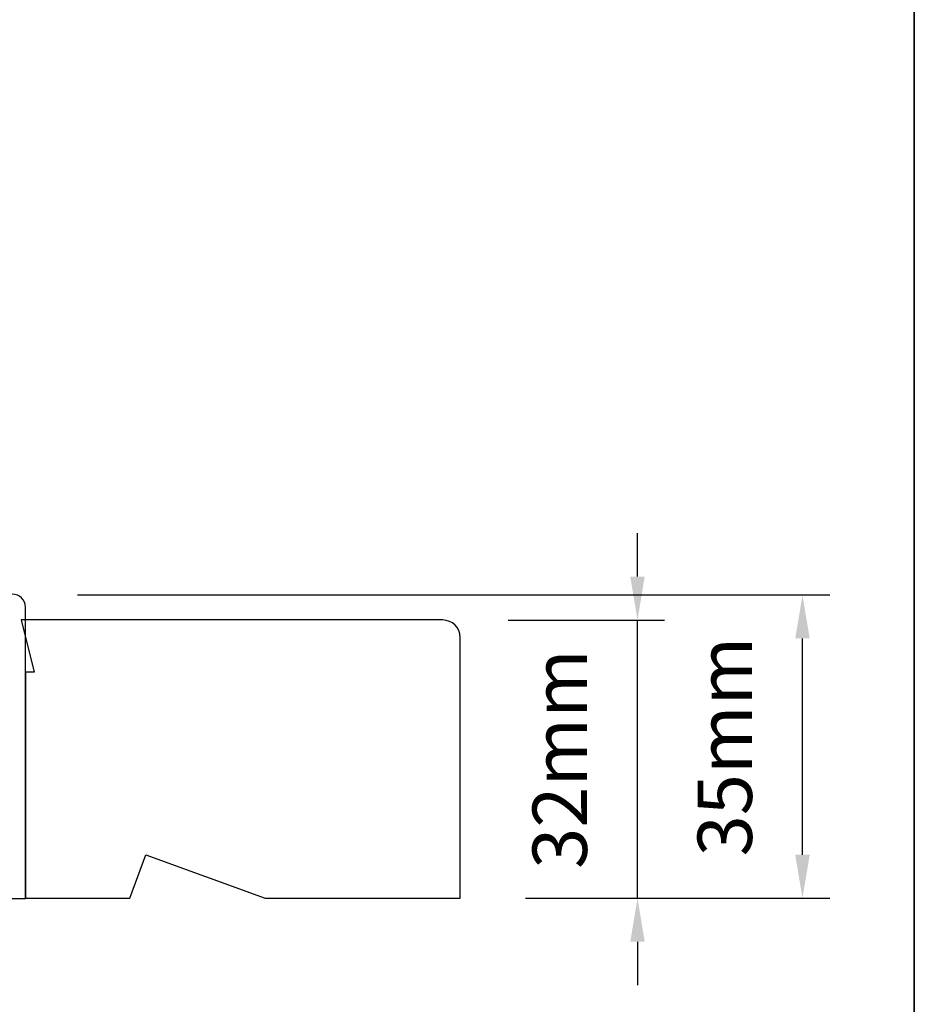
# Model space of a CAD drawing. Extents: x 3636 to 9706, y 3478 to 6021.
# Drawn here: x 7652 to 7755, y 4607 to 4720 of the extents above; entities that cross this region are included whole.
import ezdxf

# ---------------------------------------------------------------- set-up
doc = ezdxf.new("R2010")
doc.units = 0
doc.header["$LTSCALE"] = 250
doc.header["$MEASUREMENT"] = 0
doc.header["$PDMODE"] = 3
doc.header["$PDSIZE"] = -2
doc.layers.get('DEFPOINTS').update_dxf_attribs({"color": 2, "linetype": 'CONTINUOUS'})
for name, color, linetype, lineweight in [('8', 7, 'CONTINUOUS', 35), ('Dimensions', 2, 'CONTINUOUS', 15), ('Wood', 7, 'CONTINUOUS', 25)]:
    doc.layers.add(name, color=color, linetype=linetype, lineweight=lineweight)
doc.styles.add('MODERN', font='tahoma.ttf')
doc.styles.add('ROMANS', font='romans')
doc.dimstyles.new('LWDEC$0', dxfattribs={"dimscale": 5, "dimtxt": 2.5, "dimasz": 2, "dimexe": 1.25, "dimexo": 3, "dimgap": 2, "dimtad": 1, "dimtoh": 1, "dimzin": 1, "dimdsep": 46, "dimtxsty": 'MODERN', "dimcen": 0, "dimdle": 1.5, "dimadec": 0, "dimazin": 0, "dimtfac": 1, "dimtix": 1, "dimtmove": 0, "dimatfit": 3, "dimfxl": 0, "dimtzin": 0, "dimarcsym": 0})

# ---------------------------------------------------------------- blocks, each defined once
blk = doc.blocks.new('*D373')
at = {"layer": 'DEFPOINTS', "color": 0}
for p in [(7651.01, 4654.2), (7741.87, 4654.2), (7702.51, 4619.32)]:
    blk.add_point(p, dxfattribs=at)
at = {"layer": 'Dimensions', "color": 0, "lineweight": -2}
for p, q in [((7658.51, 4654.2), (7745, 4654.2)), ((7741.87, 4624.32), (7741.87, 4649.2)), ((7710.01, 4619.32), (7745, 4619.32))]:
    blk.add_line(p, q, dxfattribs=at)
at = {"layer": 'Dimensions', "color": 0}
for points in [[(7741.04, 4649.2), (7742.7, 4649.2), (7741.87, 4654.2)], [(7741.04, 4624.32), (7742.7, 4624.32), (7741.87, 4619.32)]]:
    blk.add_solid(points, dxfattribs=at)
at = {"layer": 'Dimensions', "color": 0, "insert": (7733.75, 4636.76), "char_height": 6.25, "attachment_point": 5, "rotation": 90, "style": 'ROMANS'}
blk.add_mtext('35mm', dxfattribs=at)
blk = doc.blocks.new('*D379')
at = {"layer": 'DEFPOINTS', "color": 0}
for p in [(7700.51, 4651.32), (7722.9, 4651.32), (7702.51, 4619.32)]:
    blk.add_point(p, dxfattribs=at)
at = {"layer": 'Dimensions', "color": 0, "lineweight": -2}
for p, q in [((7722.9, 4656.32), (7722.9, 4661.32)), ((7708.01, 4651.32), (7726.02, 4651.32)), ((7722.9, 4619.32), (7722.9, 4651.32)), ((7710.01, 4619.32), (7726.02, 4619.32)), ((7722.9, 4614.32), (7722.9, 4609.32))]:
    blk.add_line(p, q, dxfattribs=at)
at = {"layer": 'Dimensions', "color": 0}
for points in [[(7722.07, 4656.32), (7723.73, 4656.32), (7722.9, 4651.32)], [(7722.07, 4614.32), (7723.73, 4614.32), (7722.9, 4619.32)]]:
    blk.add_solid(points, dxfattribs=at)
at = {"layer": 'Dimensions', "color": 0, "insert": (7714.77, 4635.32), "char_height": 6.25, "attachment_point": 5, "rotation": 90, "style": 'ROMANS'}
blk.add_mtext('32mm', dxfattribs=at)

msp = doc.modelspace()

# ---------------------------------------------------------------- linework, layer by layer
at = {"layer": '8', "linetype": 'Continuous'}
msp.add_lwpolyline([(7088.98723, 4933.31457), (7754.72885, 4933.31457), (7754.72885, 4499.39941), (7088.98723, 4499.39941)], close=True, dxfattribs=at)
at = {"layer": 'Wood'}
msp.add_lwpolyline([(7640.01102, 4619.30499), (7652.51099, 4619.30499), (7652.51099, 4652.80492, 0.414213562), (7651.011, 4654.30492)], format="xyb", dxfattribs=at)
msp.add_lwpolyline([(7652.011, 4651.32407), (7653.511, 4645.32408), (7652.511, 4645.32408), (7652.511, 4619.32413), (7664.53305, 4619.32413), (7666.3529, 4624.32412), (7680.09026, 4619.32413), (7702.5109, 4619.32413), (7702.5109, 4649.32407, 0.414213562), (7700.5109, 4651.32407)], format="xyb", close=True, dxfattribs=at)

# ---------------------------------------------------------------- dimensions: what is measured, and where the dimension line sits
at = {"layer": 'Dimensions'}
dim = msp.add_linear_dim(base=(7722.89888, 4651.32407), p1=(7702.5109, 4619.32413), p2=(7700.5109, 4651.32407), angle=90, dimstyle='LWDEC$0', override={"dimscale": 2.5, "dimexe": 1.25, "dimexo": 3, "dimgap": 2, "dimdec": 0, "dimzin": 11, "dimpost": 'mm', "dimtxsty": 'ROMANS', "dimadec": 2, "dimtdec": 0, "dimfxl": 1.25, "dimfrac": 2, "dimarcsym": 1}, dxfattribs=at)
dim.commit()
dim.dimension.update_dxf_attribs({"geometry": '*D379', "text_midpoint": (7714.77388, 4635.3241)})
dim = msp.add_linear_dim(base=(7741.87014, 4654.19507), p1=(7702.5109, 4619.32413), p2=(7651.011, 4654.19507), angle=90, dimstyle='LWDEC$0', override={"dimscale": 2.5, "dimexe": 1.25, "dimexo": 3, "dimgap": 2, "dimdec": 0, "dimzin": 11, "dimpost": 'mm', "dimtxsty": 'ROMANS', "dimadec": 2, "dimtdec": 0, "dimfxl": 1.25, "dimfrac": 2, "dimarcsym": 1}, dxfattribs=at)
dim.commit()
dim.dimension.update_dxf_attribs({"geometry": '*D373', "text_midpoint": (7741.87014, 4636.7596), "dimtype": 160})

doc.saveas('drawing.dxf')
